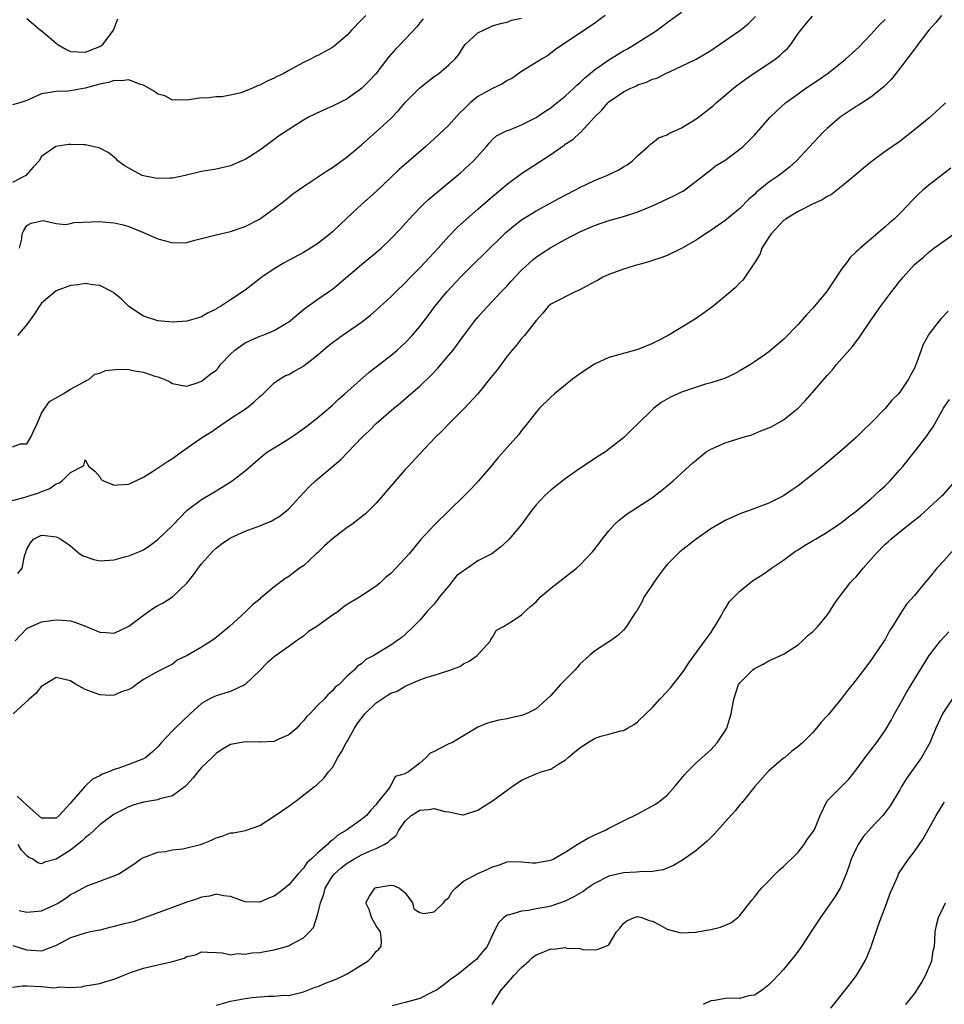
# Model space of a CAD drawing. Units: inches. Extents: x 2592000 to 2595000, y 1494000 to 1497000.
# Drawn here: x 2593408 to 2593535, y 1494531 to 1494666 of the extents above; entities that cross this region are included whole.
import ezdxf

# ---------------------------------------------------------------- set-up
doc = ezdxf.new("R2010")
doc.units = ezdxf.units.IN
doc.header["$MEASUREMENT"] = 0
doc.layers.add('LD25921494_2ft', color=192, linetype='Continuous')

msp = doc.modelspace()

# ---------------------------------------------------------------- linework, layer by layer
at = {"layer": 'LD25921494_2ft'}
for points, elevation in [([(2593407, 1494607.68), (2593408.12, 1494608.12), (2593409, 1494608.1), (2593409.52, 1494609), (2593409.93, 1494609.93), (2593410.43, 1494611), (2593411, 1494612.3), (2593411.45, 1494613), (2593412.09, 1494613.91), (2593413.99, 1494615), (2593415, 1494615.61), (2593416.29, 1494616.29), (2593417, 1494616.72), (2593417.53, 1494617), (2593418.31, 1494617.69), (2593419, 1494617.8), (2593419.81, 1494618.19), (2593421.65, 1494618.35), (2593423, 1494618.32), (2593423.85, 1494618.15), (2593425, 1494617.98), (2593426.58, 1494617.42), (2593427, 1494617.32), (2593427.87, 1494617), (2593428.63, 1494616.63), (2593429, 1494616.39), (2593430.16, 1494616.16), (2593431, 1494616.04), (2593432.54, 1494616.54), (2593433, 1494616.73), (2593434.28, 1494617.72), (2593435, 1494618.24), (2593435.36, 1494618.64), (2593435.61, 1494619), (2593437, 1494620.44), (2593437.56, 1494621), (2593439, 1494622.01), (2593439.67, 1494622.33), (2593441, 1494622.89), (2593441.32, 1494623), (2593443, 1494623.69), (2593444.69, 1494624.69), (2593445, 1494624.86), (2593445.18, 1494625), (2593446.15, 1494625.85), (2593447.25, 1494626.75), (2593449, 1494627.99), (2593450.47, 1494629), (2593451, 1494629.39), (2593451.89, 1494630.11), (2593455, 1494632.76), (2593457, 1494634.41), (2593457.68, 1494635), (2593459, 1494636.27), (2593460.33, 1494637.67), (2593461.53, 1494639), (2593463, 1494640.54), (2593463.46, 1494641), (2593464.26, 1494641.74), (2593465.33, 1494642.67), (2593468.62, 1494645.38), (2593470.38, 1494647), (2593472.18, 1494649), (2593472.55, 1494649.45), (2593473, 1494649.93), (2593473.56, 1494650.44), (2593475, 1494651.17), (2593475.25, 1494651.25), (2593477, 1494651.96), (2593478.99, 1494652.99), (2593480.19, 1494653.81), (2593481, 1494654.32), (2593481.39, 1494654.61), (2593483, 1494655.91), (2593484.17, 1494657), (2593484.58, 1494657.42), (2593485, 1494657.76), (2593485.63, 1494658.37), (2593487, 1494659.51), (2593489, 1494660.9), (2593491, 1494662.12), (2593491.57, 1494662.43), (2593492.52, 1494663), (2593495, 1494664.58), (2593495.62, 1494665), (2593496.42, 1494665.58), (2593497, 1494666.02), (2593499, 1494667.45)], 10030), ([(2593455.58, 1494667), (2593455, 1494666.39), (2593453.63, 1494665), (2593453, 1494664.29), (2593451.23, 1494662.77), (2593451, 1494662.61), (2593449, 1494661.51), (2593448.64, 1494661.36), (2593447.99, 1494661), (2593447, 1494660.52), (2593445.93, 1494659.93), (2593445, 1494659.45), (2593444.22, 1494659), (2593443.4, 1494658.6), (2593443, 1494658.39), (2593442.04, 1494657.96), (2593441, 1494657.42), (2593440.69, 1494657.31), (2593440, 1494657), (2593439, 1494656.59), (2593438.38, 1494656.38), (2593437, 1494656.04), (2593435.81, 1494655.81), (2593435, 1494655.81), (2593433.65, 1494655.65), (2593433, 1494655.7), (2593431, 1494655.37), (2593429.42, 1494655.42), (2593429, 1494655.36), (2593427.94, 1494655.94), (2593427, 1494656.17), (2593426.54, 1494656.54), (2593425, 1494657.42), (2593424.45, 1494657.55), (2593423, 1494658.15), (2593421.99, 1494658.01), (2593421, 1494658.08), (2593420.2, 1494657.8), (2593419, 1494657.58), (2593417, 1494657.03), (2593415, 1494656.63), (2593414.6, 1494656.6), (2593413, 1494656.56), (2593412.45, 1494656.45), (2593411, 1494656.24), (2593409.58, 1494655.58), (2593409, 1494655.33), (2593408, 1494655), (2593407, 1494654.72)], 10022), ([(2593407, 1494600.31), (2593408.76, 1494600.76), (2593409, 1494600.85), (2593410.61, 1494601.39), (2593411, 1494601.57), (2593412.07, 1494601.93), (2593413, 1494602.61), (2593413.32, 1494602.68), (2593413.86, 1494603), (2593415, 1494604.17), (2593416.58, 1494605), (2593416.82, 1494605.18), (2593417, 1494605.9), (2593417.51, 1494605), (2593418.35, 1494604.35), (2593419, 1494603.59), (2593419.22, 1494603.22), (2593419.51, 1494603), (2593421, 1494602.43), (2593421.51, 1494602.49), (2593423, 1494602.55), (2593423.29, 1494602.71), (2593425, 1494603.54), (2593426.39, 1494604.4), (2593428.32, 1494605.68), (2593429, 1494606.09), (2593430.24, 1494607), (2593433.13, 1494609), (2593434.27, 1494609.73), (2593436.1, 1494611), (2593437, 1494611.6), (2593439.16, 1494613), (2593440.18, 1494613.82), (2593441, 1494614.6), (2593441.47, 1494615), (2593443, 1494616.49), (2593443.72, 1494617), (2593444.52, 1494617.48), (2593445, 1494617.65), (2593445.84, 1494618.16), (2593447, 1494618.78), (2593447.13, 1494618.87), (2593449, 1494620.32), (2593450.43, 1494621.57), (2593451, 1494622.02), (2593452.35, 1494623), (2593455, 1494624.84), (2593456.21, 1494625.79), (2593457, 1494626.49), (2593459, 1494628.31), (2593459.69, 1494629), (2593461, 1494630.23), (2593461.72, 1494631), (2593463, 1494632.29), (2593463.67, 1494633), (2593464.3, 1494633.7), (2593465, 1494634.42), (2593465.54, 1494635), (2593467, 1494636.64), (2593468.16, 1494637.84), (2593469.42, 1494639), (2593471, 1494640.36), (2593472.4, 1494641.6), (2593475, 1494643.81), (2593477, 1494645.29), (2593481, 1494647.89), (2593482.84, 1494649.16), (2593483, 1494649.29), (2593484.03, 1494649.97), (2593485, 1494650.86), (2593485.08, 1494650.92), (2593487.03, 1494653), (2593488.03, 1494653.97), (2593488.84, 1494655), (2593489, 1494655.14), (2593491, 1494656.5), (2593492, 1494657), (2593492.7, 1494657.3), (2593493, 1494657.45), (2593494.17, 1494657.83), (2593495, 1494658.23), (2593495.6, 1494658.4), (2593496.76, 1494659), (2593499, 1494660.02), (2593501, 1494660.99), (2593503, 1494662.18), (2593503.48, 1494662.52), (2593507, 1494664.94), (2593508.15, 1494665.85), (2593509.14, 1494666.86)], 10032), ([(2593463.45, 1494666.55), (2593463, 1494665.98), (2593462.58, 1494665.42), (2593460.29, 1494663), (2593459.65, 1494662.35), (2593458.72, 1494661.28), (2593456.94, 1494659), (2593456.02, 1494657.98), (2593455, 1494656.94), (2593453, 1494655.53), (2593451, 1494654.52), (2593449.94, 1494654.06), (2593448.57, 1494653.43), (2593447.71, 1494653), (2593447, 1494652.6), (2593445, 1494651.34), (2593443.6, 1494650.4), (2593443, 1494649.93), (2593442.44, 1494649.56), (2593441.72, 1494649), (2593441, 1494648.49), (2593439.58, 1494647.58), (2593439, 1494647.22), (2593438.53, 1494647), (2593437, 1494646.34), (2593435, 1494645.87), (2593433, 1494645.53), (2593430.75, 1494645), (2593429, 1494644.64), (2593428.65, 1494644.65), (2593427, 1494644.57), (2593426.65, 1494644.65), (2593425, 1494644.94), (2593424.85, 1494645), (2593423, 1494646), (2593422.38, 1494646.38), (2593421.49, 1494647), (2593421.27, 1494647.27), (2593421, 1494647.51), (2593420.17, 1494648.17), (2593419, 1494648.76), (2593418.82, 1494648.82), (2593418.06, 1494649), (2593417, 1494649.23), (2593416.78, 1494649.22), (2593415, 1494649.28), (2593414.74, 1494649.26), (2593412.98, 1494649), (2593411, 1494647.59), (2593410.68, 1494647), (2593409.86, 1494646.14), (2593408.85, 1494645), (2593407, 1494644.04)], 10024), ([(2593534.74, 1494667), (2593533.97, 1494666.03), (2593533, 1494664.99), (2593531.46, 1494663), (2593531.27, 1494662.73), (2593531, 1494662.39), (2593530.43, 1494661.57), (2593529.96, 1494661), (2593529, 1494659.69), (2593527.82, 1494658.18), (2593527, 1494657.38), (2593526.82, 1494657.18), (2593525, 1494655.78), (2593523.84, 1494655), (2593523.33, 1494654.67), (2593523, 1494654.48), (2593520.8, 1494653), (2593519, 1494651.46), (2593518.52, 1494651), (2593517.78, 1494650.22), (2593514.8, 1494647), (2593513.85, 1494646.15), (2593512.35, 1494645), (2593511, 1494644.08), (2593509.3, 1494642.7), (2593509, 1494642.41), (2593508.26, 1494641.74), (2593507, 1494640.48), (2593505, 1494638.8), (2593503, 1494637.42), (2593502.29, 1494637), (2593501, 1494636.11), (2593499, 1494634.95), (2593497, 1494634.01), (2593496.29, 1494633.71), (2593495, 1494633.31), (2593494.78, 1494633.22), (2593493.97, 1494633), (2593493, 1494632.7), (2593492.61, 1494632.61), (2593491, 1494632.11), (2593489.64, 1494631.64), (2593489, 1494631.4), (2593488.19, 1494631), (2593487.42, 1494630.58), (2593487, 1494630.38), (2593485, 1494629.26), (2593484.37, 1494629), (2593481, 1494627.32), (2593480.64, 1494627), (2593479.93, 1494626.07), (2593479, 1494625.07), (2593477.41, 1494623), (2593477, 1494622.57), (2593476.32, 1494621.68), (2593475.71, 1494621), (2593475, 1494620.14), (2593473.67, 1494618.33), (2593473, 1494617.51), (2593472.79, 1494617.21), (2593470.99, 1494615), (2593469.14, 1494613), (2593467.13, 1494611), (2593466.1, 1494609.9), (2593465.18, 1494609), (2593463, 1494606.72), (2593461.39, 1494605), (2593461, 1494604.58), (2593458.41, 1494601.59), (2593457.94, 1494601), (2593457, 1494599.93), (2593455.54, 1494598.46), (2593453.64, 1494597), (2593453, 1494596.6), (2593451, 1494595.05), (2593449.92, 1494594.08), (2593449, 1494593.18), (2593448.78, 1494593), (2593447, 1494591.34), (2593446.48, 1494591), (2593445, 1494589.86), (2593444.47, 1494589.53), (2593443.7, 1494589), (2593443, 1494588.46), (2593441.29, 1494587), (2593441.12, 1494586.88), (2593441, 1494586.75), (2593440.01, 1494585.99), (2593439.05, 1494585), (2593436.84, 1494583), (2593434.75, 1494581.25), (2593433, 1494580.16), (2593431.01, 1494579), (2593429.66, 1494578.34), (2593429, 1494577.83), (2593427, 1494576.78), (2593425, 1494575.68), (2593424.04, 1494575), (2593423.45, 1494574.55), (2593423, 1494574.31), (2593422, 1494574), (2593421, 1494573.55), (2593420.48, 1494573.52), (2593419, 1494573.59), (2593418.02, 1494573.98), (2593417, 1494574.34), (2593415.77, 1494575), (2593415.29, 1494575.29), (2593415, 1494575.51), (2593413.81, 1494575.81), (2593413, 1494575.98), (2593411.15, 1494574.85), (2593411, 1494574.8), (2593410.23, 1494573.77), (2593409.3, 1494573), (2593407.12, 1494571)], 10038), ([(2593407.36, 1494581), (2593408.14, 1494581.86), (2593409, 1494582.7), (2593409.18, 1494582.82), (2593411, 1494583.63), (2593413, 1494583.89), (2593413.85, 1494583.85), (2593415, 1494583.75), (2593415.59, 1494583.59), (2593417.05, 1494583.05), (2593419, 1494582.2), (2593419.83, 1494582.17), (2593421, 1494582.08), (2593423, 1494583.05), (2593425, 1494584.56), (2593425.64, 1494585), (2593426.43, 1494585.57), (2593427, 1494585.88), (2593427.74, 1494586.26), (2593429, 1494587.08), (2593431, 1494588.95), (2593431.9, 1494590.1), (2593432.53, 1494591), (2593433, 1494591.62), (2593434.23, 1494593), (2593434.61, 1494593.39), (2593435, 1494593.78), (2593435.7, 1494594.3), (2593436.7, 1494595), (2593437, 1494595.19), (2593439, 1494596.08), (2593441, 1494596.81), (2593442.55, 1494597.45), (2593443.8, 1494598.2), (2593445, 1494599.19), (2593447, 1494601.36), (2593447.81, 1494602.19), (2593448.65, 1494603), (2593452.11, 1494605.89), (2593455.1, 1494609), (2593456.07, 1494609.93), (2593457, 1494610.88), (2593459.43, 1494613), (2593460.29, 1494613.71), (2593461.77, 1494615), (2593463, 1494616.05), (2593464.52, 1494617.48), (2593465.5, 1494618.5), (2593467, 1494620.28), (2593467.58, 1494621), (2593468.21, 1494621.79), (2593469.06, 1494623), (2593470.56, 1494625), (2593471, 1494625.54), (2593471.68, 1494626.32), (2593472.3, 1494627), (2593474.19, 1494629), (2593475, 1494629.83), (2593475.55, 1494630.45), (2593477, 1494631.97), (2593478.57, 1494633.43), (2593479, 1494633.77), (2593479.73, 1494634.27), (2593481, 1494635.12), (2593483, 1494636.22), (2593485, 1494637.26), (2593487, 1494638.14), (2593489, 1494638.81), (2593491, 1494639.36), (2593493, 1494640.02), (2593495, 1494640.85), (2593497.86, 1494642.14), (2593499.15, 1494642.85), (2593499.38, 1494643), (2593502.03, 1494645), (2593503, 1494645.8), (2593503.67, 1494646.33), (2593505, 1494647.12), (2593507, 1494648.6), (2593507.44, 1494649), (2593509, 1494650.56), (2593511.19, 1494653), (2593512.09, 1494653.91), (2593513.3, 1494655), (2593515, 1494656.25), (2593516.07, 1494657), (2593517.83, 1494658.17), (2593519, 1494659), (2593521, 1494660.55), (2593521.55, 1494661), (2593523.34, 1494662.66), (2593525, 1494664.38), (2593526.25, 1494665.75), (2593527, 1494666.43)], 10036), ([(2593488.47, 1494667), (2593487.62, 1494666.38), (2593487, 1494665.92), (2593482.67, 1494663), (2593481.68, 1494662.32), (2593480.54, 1494661.46), (2593479.72, 1494661), (2593479, 1494660.54), (2593477, 1494659.3), (2593475.64, 1494658.36), (2593475, 1494658.06), (2593474.38, 1494657.62), (2593473, 1494656.95), (2593471, 1494655.84), (2593469.92, 1494655), (2593469, 1494654.07), (2593468.44, 1494653.56), (2593467, 1494651.92), (2593465, 1494650.06), (2593464.44, 1494649.56), (2593463.84, 1494649), (2593460.17, 1494645.83), (2593459, 1494644.72), (2593457, 1494642.79), (2593455.01, 1494641), (2593453, 1494639.17), (2593451, 1494637.26), (2593450.7, 1494637), (2593449, 1494635.66), (2593447.96, 1494635), (2593447, 1494634.41), (2593444.36, 1494633), (2593443, 1494632.15), (2593441.31, 1494631), (2593439, 1494629.23), (2593437, 1494627.9), (2593435.6, 1494627), (2593435.21, 1494626.79), (2593435, 1494626.64), (2593433.9, 1494626.1), (2593433, 1494625.58), (2593432.58, 1494625.42), (2593431, 1494624.97), (2593429, 1494624.84), (2593427, 1494625.01), (2593425, 1494625.65), (2593423, 1494627), (2593421.99, 1494627.99), (2593421, 1494628.83), (2593420.9, 1494628.9), (2593419, 1494629.86), (2593418.04, 1494629.96), (2593417, 1494630.13), (2593416.04, 1494629.96), (2593415, 1494629.88), (2593413, 1494629.12), (2593411, 1494627.44), (2593410.68, 1494627), (2593410.03, 1494625.97), (2593409, 1494624.51), (2593407.69, 1494623)], 10028), ([(2593407.74, 1494590.26), (2593408.32, 1494591), (2593408.65, 1494592.65), (2593408.77, 1494593), (2593408.85, 1494593.15), (2593409, 1494593.64), (2593409.49, 1494594.51), (2593409.89, 1494595), (2593411, 1494595.54), (2593411.51, 1494595.51), (2593413, 1494595.32), (2593413.24, 1494595.24), (2593413.66, 1494595), (2593415, 1494594.08), (2593416.29, 1494593), (2593416.72, 1494592.72), (2593417, 1494592.61), (2593418.2, 1494592.2), (2593419, 1494592), (2593421, 1494592.16), (2593422.61, 1494592.61), (2593423, 1494592.71), (2593424.63, 1494593.37), (2593425, 1494593.55), (2593425.89, 1494594.11), (2593427, 1494594.95), (2593429, 1494596.88), (2593431.01, 1494599), (2593433, 1494600.45), (2593435, 1494601.66), (2593435.85, 1494602.15), (2593437.2, 1494603), (2593439, 1494604.41), (2593439.7, 1494605), (2593441.45, 1494606.55), (2593442.09, 1494607), (2593443, 1494607.54), (2593445, 1494608.79), (2593446.31, 1494609.69), (2593447.46, 1494610.54), (2593449, 1494611.73), (2593451, 1494613.44), (2593451.8, 1494614.2), (2593452.72, 1494615), (2593456.04, 1494617.96), (2593457, 1494618.7), (2593459, 1494620.26), (2593459.89, 1494621), (2593460.48, 1494621.52), (2593461, 1494622.01), (2593461.94, 1494623), (2593463, 1494624.24), (2593464.2, 1494625.8), (2593465.08, 1494627), (2593466.73, 1494629), (2593468.59, 1494631), (2593470.59, 1494633), (2593471.83, 1494634.17), (2593474.85, 1494637.15), (2593475.93, 1494638.07), (2593477, 1494638.92), (2593479, 1494640.15), (2593482.14, 1494641.86), (2593484.33, 1494643), (2593485, 1494643.36), (2593487, 1494644.3), (2593488.73, 1494645), (2593490.28, 1494645.72), (2593491, 1494646.18), (2593491.53, 1494646.47), (2593492.24, 1494647), (2593493, 1494647.73), (2593494.41, 1494649), (2593494.7, 1494649.3), (2593495, 1494649.51), (2593495.84, 1494650.16), (2593497, 1494650.59), (2593497.23, 1494650.77), (2593499, 1494651.57), (2593501, 1494652.78), (2593501.31, 1494653), (2593503.36, 1494654.64), (2593503.75, 1494655), (2593506.11, 1494657), (2593506.61, 1494657.39), (2593507.76, 1494658.24), (2593508.82, 1494659), (2593511, 1494660.42), (2593511.86, 1494661), (2593512.51, 1494661.49), (2593513, 1494661.99), (2593513.54, 1494662.46), (2593514.03, 1494663), (2593515, 1494664.51), (2593515.38, 1494665), (2593516.11, 1494665.89), (2593517, 1494666.9)], 10034), ([(2593407.97, 1494635), (2593408.31, 1494636.31), (2593408.33, 1494637), (2593408.55, 1494637.45), (2593409, 1494638.14), (2593409.57, 1494638.43), (2593411, 1494638.77), (2593411.21, 1494638.79), (2593413, 1494638.42), (2593414.28, 1494638.28), (2593415, 1494638.41), (2593415.48, 1494638.52), (2593419, 1494638.66), (2593419.39, 1494638.61), (2593421, 1494638.49), (2593422.22, 1494638.22), (2593423, 1494637.98), (2593425, 1494637.16), (2593427, 1494636.29), (2593428.03, 1494636.03), (2593429, 1494635.73), (2593431, 1494635.81), (2593432.09, 1494636.09), (2593433, 1494636.35), (2593435, 1494636.84), (2593437, 1494637.3), (2593439, 1494638), (2593440.95, 1494639), (2593443, 1494640.46), (2593444.44, 1494641.56), (2593445.54, 1494642.46), (2593446.28, 1494643), (2593447, 1494643.51), (2593448.39, 1494644.39), (2593450.33, 1494645.67), (2593451, 1494646.08), (2593451.52, 1494646.48), (2593453, 1494647.55), (2593454.71, 1494649), (2593455, 1494649.23), (2593457.01, 1494650.99), (2593459, 1494652.85), (2593460.07, 1494653.94), (2593461, 1494655.02), (2593463, 1494657.06), (2593465, 1494658.6), (2593465.57, 1494659), (2593467, 1494660.21), (2593467.8, 1494661), (2593468.36, 1494661.64), (2593469, 1494662.71), (2593469.23, 1494663), (2593471, 1494664.63), (2593471.74, 1494665), (2593473, 1494665.57), (2593474.1, 1494665.9), (2593475, 1494666.07), (2593475.63, 1494666.37), (2593477, 1494666.65)], 10026), ([(2593409, 1494666.57), (2593410.87, 1494665), (2593410.93, 1494664.93), (2593412.04, 1494664.04), (2593413, 1494663.18), (2593413.12, 1494663.12), (2593413.25, 1494663), (2593414.35, 1494662.35), (2593415, 1494662.05), (2593415.98, 1494662.02), (2593417, 1494661.95), (2593419, 1494662.73), (2593419.17, 1494662.83), (2593419.42, 1494663), (2593420.91, 1494665), (2593421.47, 1494666.53)], 10020), ([(2593535.27, 1494655), (2593535, 1494654.73), (2593533, 1494652.9), (2593531, 1494651.26), (2593529, 1494649.69), (2593527, 1494648.29), (2593525, 1494646.84), (2593523.99, 1494646.01), (2593522.82, 1494645), (2593521, 1494643.5), (2593519.59, 1494642.41), (2593519, 1494642.11), (2593518.34, 1494641.66), (2593517, 1494641.06), (2593515, 1494640.05), (2593513.27, 1494639), (2593513.13, 1494638.87), (2593513, 1494638.79), (2593511.31, 1494637), (2593511, 1494636.53), (2593510.04, 1494635), (2593509.79, 1494634.21), (2593509, 1494632.97), (2593507.69, 1494631), (2593507.4, 1494630.6), (2593507, 1494630.22), (2593506.42, 1494629.58), (2593505.74, 1494629), (2593503.27, 1494627), (2593501.97, 1494626.03), (2593500.78, 1494625.22), (2593497.17, 1494623), (2593495.75, 1494622.25), (2593495, 1494621.89), (2593493, 1494621.09), (2593491, 1494620.54), (2593490.32, 1494620.32), (2593489, 1494619.98), (2593487, 1494619.07), (2593485, 1494617.73), (2593484.02, 1494617), (2593481.54, 1494615), (2593481, 1494614.52), (2593479.46, 1494613), (2593479, 1494612.48), (2593477.84, 1494611), (2593477.48, 1494610.52), (2593477, 1494609.92), (2593476.61, 1494609.39), (2593475, 1494607.58), (2593473.77, 1494606.23), (2593472.76, 1494605), (2593471.07, 1494603), (2593470.08, 1494601.92), (2593469.17, 1494601), (2593465, 1494596.92), (2593463.11, 1494594.89), (2593461.54, 1494593), (2593459.7, 1494591), (2593459, 1494590.29), (2593458.29, 1494589.71), (2593457.57, 1494589), (2593457, 1494588.53), (2593455, 1494587.22), (2593454.7, 1494587), (2593453, 1494586), (2593452.42, 1494585.58), (2593451.72, 1494585), (2593451, 1494584.55), (2593448.83, 1494583), (2593447.72, 1494582.28), (2593447, 1494581.67), (2593446.05, 1494581), (2593445, 1494580.23), (2593443, 1494578.82), (2593442.02, 1494577.98), (2593441, 1494576.95), (2593439, 1494575.03), (2593437, 1494574.06), (2593436.2, 1494573.8), (2593435, 1494573.44), (2593434.68, 1494573.32), (2593434.05, 1494573), (2593433, 1494572.38), (2593431.44, 1494571), (2593429.36, 1494569), (2593429, 1494568.64), (2593427.46, 1494567), (2593427, 1494566.46), (2593426.25, 1494565.75), (2593425.33, 1494565), (2593425, 1494564.78), (2593423, 1494564.01), (2593421.48, 1494563.48), (2593421, 1494563.33), (2593420.24, 1494563), (2593419.33, 1494562.67), (2593419, 1494562.47), (2593418.01, 1494561.99), (2593416.98, 1494561.02), (2593415.13, 1494558.87), (2593415, 1494558.68), (2593413.42, 1494557), (2593413, 1494556.64), (2593411, 1494556.65), (2593409, 1494558.43), (2593407.66, 1494559.66)], 10040), ([(2593535.99, 1494646.01), (2593535, 1494645.21), (2593533, 1494643.68), (2593532.18, 1494643), (2593531.55, 1494642.45), (2593530.56, 1494641.44), (2593530.19, 1494641), (2593529, 1494639.76), (2593528.23, 1494639), (2593527.55, 1494638.45), (2593527, 1494637.93), (2593525, 1494636.26), (2593523.53, 1494635), (2593523.25, 1494634.75), (2593523, 1494634.49), (2593522.23, 1494633.77), (2593521.68, 1494633), (2593521, 1494632.11), (2593519.76, 1494630.24), (2593518.91, 1494629), (2593517, 1494626.72), (2593516.17, 1494625.84), (2593515, 1494624.53), (2593513, 1494622.44), (2593511, 1494620.75), (2593510.17, 1494620.17), (2593509, 1494619.36), (2593508.45, 1494619), (2593507, 1494618.12), (2593506.27, 1494617.73), (2593504.89, 1494617.11), (2593503, 1494616.48), (2593502.29, 1494616.29), (2593499, 1494615.22), (2593498.47, 1494615), (2593497.46, 1494614.54), (2593496.2, 1494613.8), (2593495.19, 1494613), (2593495, 1494612.84), (2593493, 1494610.84), (2593492.03, 1494609.96), (2593491, 1494608.92), (2593489, 1494607.35), (2593488.52, 1494607), (2593487.58, 1494606.42), (2593485, 1494604.7), (2593483, 1494603.3), (2593481, 1494601.74), (2593480.19, 1494601), (2593479, 1494599.73), (2593478.41, 1494599), (2593476.97, 1494597.03), (2593475.31, 1494595), (2593475.16, 1494594.84), (2593474.11, 1494593.89), (2593472.9, 1494593), (2593471, 1494592.03), (2593469.54, 1494591), (2593469, 1494590.65), (2593468.06, 1494589.94), (2593467, 1494588.59), (2593465.65, 1494587), (2593465.39, 1494586.61), (2593465, 1494586.08), (2593464.46, 1494585.54), (2593463.95, 1494585), (2593463, 1494583.88), (2593462.16, 1494583), (2593461, 1494581.88), (2593460.52, 1494581.48), (2593459.84, 1494581), (2593459, 1494580.43), (2593457.44, 1494579.44), (2593456.67, 1494579), (2593455.57, 1494578.43), (2593455, 1494577.84), (2593454.46, 1494577.54), (2593453.98, 1494577), (2593453, 1494576.14), (2593451.9, 1494575), (2593451.37, 1494574.63), (2593451, 1494574.13), (2593450.38, 1494573.61), (2593449.84, 1494573), (2593449, 1494572.16), (2593447.87, 1494571), (2593447.41, 1494570.59), (2593447, 1494570.02), (2593446.5, 1494569.5), (2593446.12, 1494569), (2593445, 1494568.09), (2593443.41, 1494567.41), (2593443, 1494567.2), (2593441.1, 1494567.1), (2593441, 1494567.08), (2593439, 1494567.12), (2593438.25, 1494567), (2593437, 1494566.75), (2593435.89, 1494566.11), (2593435, 1494565.51), (2593434.44, 1494565), (2593433, 1494563.58), (2593432.5, 1494563), (2593431.83, 1494562.17), (2593430.89, 1494561.11), (2593430.75, 1494561), (2593429, 1494559.71), (2593427.28, 1494559.28), (2593427, 1494559.17), (2593425, 1494558.82), (2593423.59, 1494558.41), (2593423, 1494558.21), (2593421, 1494557.19), (2593419, 1494555.74), (2593418.23, 1494555), (2593417.61, 1494554.39), (2593417, 1494553.94), (2593416.54, 1494553.46), (2593415, 1494552.25), (2593413, 1494551.02), (2593411.4, 1494550.6), (2593411, 1494550.36), (2593410.48, 1494550.48), (2593409.81, 1494551), (2593409.24, 1494551.24), (2593409, 1494551.45), (2593408.24, 1494552.24), (2593407.77, 1494553)], 10042), ([(2593407.94, 1494543.94), (2593409, 1494543.69), (2593411, 1494543.89), (2593413, 1494544.81), (2593413.35, 1494545), (2593414.35, 1494545.65), (2593415, 1494546.14), (2593415.6, 1494546.4), (2593416.67, 1494547), (2593417, 1494547.21), (2593417.37, 1494547.37), (2593419, 1494547.96), (2593420.59, 1494548.59), (2593421, 1494548.72), (2593421.63, 1494549), (2593423.68, 1494550.32), (2593424.63, 1494551), (2593425, 1494551.22), (2593425.31, 1494551.31), (2593427, 1494551.97), (2593428.04, 1494552.04), (2593429, 1494552.28), (2593430.42, 1494552.42), (2593431, 1494552.54), (2593432.85, 1494553), (2593433, 1494553.04), (2593434.37, 1494553.63), (2593435, 1494553.94), (2593435.82, 1494554.18), (2593437, 1494554.6), (2593437.38, 1494554.62), (2593439.05, 1494554.95), (2593441, 1494555.64), (2593443, 1494556.92), (2593445, 1494558.3), (2593445.99, 1494559), (2593448.51, 1494561), (2593448.81, 1494561.19), (2593449.84, 1494562.16), (2593450.46, 1494563), (2593451, 1494563.58), (2593451.72, 1494565), (2593452.23, 1494565.77), (2593452.86, 1494567), (2593453, 1494567.19), (2593454.01, 1494569), (2593454.39, 1494569.61), (2593455.47, 1494571), (2593457, 1494572.5), (2593458.5, 1494573.5), (2593459, 1494573.81), (2593459.9, 1494574.1), (2593461, 1494574.78), (2593463, 1494575.65), (2593464.04, 1494576.04), (2593465, 1494576.31), (2593467, 1494576.93), (2593468.5, 1494577.5), (2593469, 1494577.84), (2593469.77, 1494578.23), (2593470.91, 1494579), (2593472.72, 1494581), (2593472.78, 1494581.22), (2593473, 1494581.52), (2593473.53, 1494582.47), (2593474.51, 1494583), (2593475.7, 1494583.7), (2593477, 1494584.58), (2593477.42, 1494585), (2593478.24, 1494585.76), (2593479, 1494586.4), (2593479.28, 1494586.72), (2593479.56, 1494587), (2593481, 1494588.26), (2593484.54, 1494591), (2593485, 1494591.42), (2593486.74, 1494593.26), (2593487.63, 1494594.37), (2593488.07, 1494595), (2593489, 1494596.14), (2593489.76, 1494597), (2593490.4, 1494597.6), (2593491.53, 1494598.47), (2593495, 1494600.74), (2593496.28, 1494601.72), (2593497.82, 1494603), (2593499, 1494604.06), (2593500.53, 1494605.47), (2593501, 1494605.88), (2593502.38, 1494607), (2593503, 1494607.39), (2593503.64, 1494607.64), (2593505, 1494608.26), (2593507.44, 1494609), (2593508.65, 1494609.35), (2593509.87, 1494609.87), (2593511, 1494610.29), (2593511.48, 1494610.52), (2593513, 1494611.42), (2593515, 1494613), (2593515.99, 1494614.01), (2593517, 1494615.15), (2593519, 1494617.5), (2593519.72, 1494618.28), (2593520.31, 1494619), (2593522.49, 1494621.51), (2593523, 1494622.19), (2593523.37, 1494622.63), (2593524.96, 1494625.04), (2593526.33, 1494627), (2593527.86, 1494629), (2593528.37, 1494629.63), (2593529, 1494630.48), (2593529.44, 1494631), (2593531, 1494632.75), (2593531.27, 1494633), (2593532.24, 1494633.76), (2593533, 1494634.46), (2593533.69, 1494635), (2593536.48, 1494637)], 10044), ([(2593535.66, 1494626.34), (2593534.68, 1494625.32), (2593534.39, 1494625), (2593533, 1494623.18), (2593532.88, 1494623), (2593532.22, 1494621.78), (2593531.92, 1494621), (2593531.35, 1494619.35), (2593531, 1494618.53), (2593530.46, 1494617.54), (2593530.2, 1494617), (2593529, 1494615.19), (2593528.83, 1494615), (2593527.91, 1494614.09), (2593527, 1494612.98), (2593525, 1494610.93), (2593524.01, 1494609.99), (2593523, 1494608.97), (2593520.74, 1494607), (2593518.37, 1494605), (2593517, 1494603.88), (2593515, 1494602.34), (2593514.2, 1494601.8), (2593513, 1494600.96), (2593511, 1494599.96), (2593508.42, 1494599), (2593507, 1494598.5), (2593505, 1494597.58), (2593503, 1494596.41), (2593500.98, 1494595), (2593498.76, 1494593.24), (2593498.49, 1494593), (2593497, 1494591.5), (2593496.58, 1494591), (2593495.91, 1494590.09), (2593495.15, 1494589), (2593495, 1494588.75), (2593493.82, 1494587), (2593493.57, 1494586.43), (2593492.84, 1494585.16), (2593492.72, 1494585), (2593492.11, 1494584.11), (2593491.41, 1494583), (2593491.24, 1494582.76), (2593491, 1494582.5), (2593490.24, 1494581.76), (2593489.21, 1494581), (2593489, 1494580.86), (2593487, 1494579.61), (2593486.35, 1494579), (2593485, 1494577.83), (2593484.64, 1494577.36), (2593484.32, 1494577), (2593482.33, 1494575), (2593481, 1494573.51), (2593480.49, 1494573), (2593479, 1494571.65), (2593477.65, 1494571), (2593477, 1494570.75), (2593475.55, 1494570.45), (2593475, 1494570.31), (2593473.87, 1494570.13), (2593473, 1494569.88), (2593472.3, 1494569.7), (2593471, 1494569.16), (2593469, 1494567.94), (2593467.39, 1494567), (2593467.12, 1494566.88), (2593467, 1494566.85), (2593465.77, 1494566.23), (2593465, 1494565.79), (2593464.42, 1494565.58), (2593463.86, 1494565), (2593463, 1494564.22), (2593461.44, 1494563), (2593461.15, 1494562.85), (2593461, 1494562.71), (2593459.63, 1494562.37), (2593459, 1494561.15), (2593458.93, 1494561.07), (2593458.92, 1494561), (2593458.78, 1494560.78), (2593457.39, 1494559), (2593457.19, 1494558.81), (2593457, 1494558.51), (2593456.28, 1494557.72), (2593455.67, 1494557), (2593455, 1494556.47), (2593452.92, 1494555), (2593451.72, 1494554.28), (2593451, 1494553.6), (2593450.64, 1494553.36), (2593450.31, 1494553), (2593449, 1494551.89), (2593448.06, 1494551), (2593447.49, 1494550.51), (2593447, 1494549.76), (2593446.28, 1494549), (2593445, 1494547.46), (2593444.44, 1494547), (2593443.63, 1494546.37), (2593443, 1494545.92), (2593442.32, 1494545.68), (2593441, 1494545.09), (2593440.9, 1494545.1), (2593439, 1494545.11), (2593437, 1494545.88), (2593436.04, 1494545.96), (2593435, 1494546.2), (2593434.09, 1494545.91), (2593433, 1494545.78), (2593432.45, 1494545.55), (2593431, 1494545.08), (2593429, 1494544.37), (2593427.98, 1494543.98), (2593425.23, 1494543), (2593423.6, 1494542.4), (2593422.01, 1494542.01), (2593421, 1494541.73), (2593420.4, 1494541.6), (2593419, 1494541.25), (2593417.72, 1494541), (2593417, 1494540.84), (2593415, 1494540.19), (2593413, 1494539.14), (2593411.47, 1494538.53), (2593411, 1494538.36), (2593409.57, 1494538.43), (2593409, 1494538.48), (2593407.08, 1494539.08)], 10046), ([(2593407, 1494533.38), (2593408.4, 1494533.6), (2593409, 1494533.56), (2593411, 1494533.47), (2593412.7, 1494533.3), (2593413, 1494533.34), (2593413.45, 1494533.45), (2593415, 1494533.35), (2593416.55, 1494533.45), (2593417, 1494533.56), (2593419, 1494533.9), (2593419.84, 1494534.16), (2593421, 1494534.5), (2593423, 1494535.33), (2593423.49, 1494535.49), (2593425, 1494536.03), (2593429, 1494536.94), (2593430.62, 1494537.38), (2593431, 1494537.62), (2593432.16, 1494537.84), (2593433, 1494538.25), (2593433.81, 1494538.19), (2593435, 1494538.16), (2593435.9, 1494538.1), (2593437, 1494537.84), (2593437.99, 1494538.01), (2593439, 1494537.92), (2593439.9, 1494538.1), (2593441, 1494538.16), (2593441.7, 1494538.3), (2593443, 1494538.51), (2593445, 1494539.1), (2593445.26, 1494539.26), (2593447, 1494540.2), (2593447.83, 1494541), (2593448.39, 1494541.61), (2593449, 1494543.46), (2593449.36, 1494545), (2593449.8, 1494546.2), (2593449.99, 1494547), (2593451, 1494548.64), (2593451.27, 1494549), (2593452.18, 1494549.82), (2593453, 1494550.45), (2593453.93, 1494551), (2593455, 1494551.61), (2593456.11, 1494552.11), (2593457, 1494552.47), (2593458.09, 1494553), (2593458.67, 1494553.33), (2593459, 1494553.68), (2593459.74, 1494554.26), (2593460.11, 1494555), (2593461, 1494556.21), (2593461.84, 1494557), (2593463, 1494557.74), (2593464.19, 1494557.81), (2593465, 1494557.97), (2593466.44, 1494557.56), (2593467, 1494557.5), (2593468.9, 1494557.1), (2593469, 1494557.1), (2593471, 1494557.74), (2593471.75, 1494558.25), (2593473, 1494559.04), (2593475.7, 1494561), (2593477, 1494561.88), (2593479, 1494562.75), (2593479.7, 1494563), (2593481, 1494563.39), (2593482.1, 1494564.1), (2593483, 1494564.61), (2593483.42, 1494565), (2593484.29, 1494565.71), (2593485, 1494566.32), (2593486.05, 1494567), (2593487, 1494567.57), (2593487.89, 1494567.89), (2593489, 1494568.19), (2593490.66, 1494568.66), (2593491, 1494568.7), (2593491.57, 1494569), (2593492.47, 1494569.53), (2593493, 1494569.92), (2593494.08, 1494571), (2593495, 1494571.86), (2593496.01, 1494573), (2593497, 1494574.03), (2593497.46, 1494574.54), (2593499, 1494576.48), (2593499.37, 1494577), (2593500.01, 1494577.99), (2593502.19, 1494581), (2593503, 1494582.14), (2593503.33, 1494582.67), (2593503.58, 1494583), (2593504.44, 1494584.44), (2593504.82, 1494585.18), (2593505, 1494585.4), (2593505.59, 1494586.41), (2593507, 1494587.86), (2593508.73, 1494589.27), (2593510.19, 1494590.19), (2593511, 1494590.73), (2593511.37, 1494591), (2593513, 1494592.09), (2593514.66, 1494593.34), (2593515, 1494593.54), (2593515.88, 1494594.12), (2593517, 1494594.77), (2593517.41, 1494595), (2593519, 1494595.95), (2593520.58, 1494597), (2593521, 1494597.3), (2593521.93, 1494598.07), (2593523, 1494598.85), (2593525, 1494600.54), (2593525.53, 1494601), (2593526.28, 1494601.72), (2593527, 1494602.35), (2593527.65, 1494603), (2593529, 1494604.52), (2593529.4, 1494605), (2593531.01, 1494607), (2593532.77, 1494609.23), (2593533, 1494609.63), (2593533.58, 1494610.42), (2593535.02, 1494613), (2593535.81, 1494614.19)], 10048), ([(2593435.06, 1494530.94), (2593437, 1494531.47), (2593439, 1494531.85), (2593439.98, 1494531.98), (2593442.18, 1494532.18), (2593443, 1494532.14), (2593444.29, 1494532.29), (2593445, 1494532.27), (2593447, 1494532.77), (2593448.62, 1494533.38), (2593449, 1494533.5), (2593450.06, 1494533.94), (2593451, 1494534.3), (2593451.5, 1494534.5), (2593452.54, 1494535), (2593453, 1494535.24), (2593455.92, 1494537), (2593456.45, 1494537.55), (2593457, 1494538.28), (2593457.36, 1494538.64), (2593457.69, 1494539), (2593457.73, 1494539.73), (2593457.61, 1494541), (2593457, 1494541.81), (2593456.35, 1494543), (2593456.06, 1494544.06), (2593455.59, 1494545), (2593456.09, 1494545.91), (2593456.84, 1494547), (2593457, 1494547.08), (2593457.1, 1494547.1), (2593459, 1494547.44), (2593459.39, 1494547.39), (2593460.23, 1494547), (2593461, 1494546.35), (2593462, 1494545), (2593462.19, 1494544.19), (2593463, 1494543.67), (2593463.54, 1494543.54), (2593465, 1494543.74), (2593466.27, 1494545), (2593466.6, 1494545.4), (2593467, 1494545.74), (2593467.47, 1494546.53), (2593467.91, 1494547), (2593469, 1494547.98), (2593471, 1494549.03), (2593472.38, 1494549.62), (2593473, 1494549.94), (2593473.82, 1494550.18), (2593475, 1494550.62), (2593475.34, 1494550.66), (2593477, 1494550.65), (2593478.51, 1494550.51), (2593479, 1494550.51), (2593479.43, 1494550.57), (2593481, 1494550.84), (2593481.34, 1494551), (2593483, 1494551.96), (2593484.66, 1494553), (2593484.86, 1494553.14), (2593486.11, 1494553.89), (2593487.47, 1494554.53), (2593488.55, 1494555), (2593489, 1494555.25), (2593491, 1494556.28), (2593493, 1494557.24), (2593495, 1494558.31), (2593495.43, 1494558.57), (2593496.03, 1494559), (2593497, 1494559.81), (2593498.08, 1494561), (2593498.5, 1494561.5), (2593499.39, 1494562.61), (2593499.75, 1494563), (2593501, 1494564.23), (2593503, 1494566.01), (2593503.9, 1494567), (2593505, 1494568.64), (2593505.2, 1494569), (2593505.62, 1494570.38), (2593505.8, 1494571), (2593506.16, 1494573), (2593506.84, 1494575), (2593507, 1494575.24), (2593508.74, 1494577), (2593509, 1494577.22), (2593510.19, 1494577.81), (2593511, 1494578.26), (2593513, 1494579.17), (2593515, 1494580.48), (2593515.6, 1494581), (2593516.3, 1494581.7), (2593517, 1494582.26), (2593517.72, 1494583), (2593519, 1494584.55), (2593519.32, 1494585), (2593519.95, 1494586.05), (2593520.64, 1494587), (2593521, 1494587.45), (2593522.16, 1494589), (2593522.57, 1494589.43), (2593523, 1494589.83), (2593523.95, 1494591), (2593525.71, 1494593), (2593527, 1494594.31), (2593527.38, 1494594.62), (2593527.77, 1494595), (2593529, 1494596.01), (2593530.67, 1494597.33), (2593531, 1494597.62), (2593531.78, 1494598.22), (2593533, 1494599.3), (2593534.84, 1494601), (2593535, 1494601.16), (2593537, 1494603.42)], 10050), ([(2593536.44, 1494593.56), (2593535, 1494591.95), (2593534.1, 1494591), (2593533, 1494589.63), (2593532.69, 1494589.31), (2593532.44, 1494589), (2593531, 1494587.23), (2593529.93, 1494586.07), (2593529, 1494584.63), (2593528.01, 1494583), (2593527.6, 1494582.4), (2593527, 1494581.22), (2593526.86, 1494581), (2593525.49, 1494579), (2593525.27, 1494578.73), (2593525, 1494578.31), (2593523.99, 1494577), (2593522.48, 1494575), (2593521.81, 1494574.19), (2593521, 1494573.07), (2593519.13, 1494570.86), (2593519, 1494570.69), (2593518.17, 1494569.83), (2593517.52, 1494569), (2593517, 1494568.39), (2593515.64, 1494567), (2593515, 1494566.47), (2593514.15, 1494565.85), (2593513.18, 1494565), (2593513, 1494564.87), (2593511, 1494563.13), (2593510.87, 1494563), (2593509.06, 1494561), (2593507.26, 1494558.74), (2593507, 1494558.46), (2593506.37, 1494557.63), (2593505, 1494556.13), (2593503.52, 1494554.48), (2593503, 1494553.99), (2593502.52, 1494553.48), (2593501, 1494552.2), (2593499.13, 1494550.87), (2593497.89, 1494550.11), (2593496.45, 1494549.55), (2593495, 1494549.29), (2593493.26, 1494549.26), (2593492.81, 1494549.19), (2593491, 1494549.14), (2593489, 1494548.68), (2593487, 1494547.64), (2593486.05, 1494547), (2593485.45, 1494546.55), (2593484.18, 1494545.82), (2593483, 1494545.22), (2593481, 1494544.55), (2593480.4, 1494544.4), (2593479, 1494544.19), (2593477.96, 1494543.96), (2593477, 1494543.87), (2593475.35, 1494543.35), (2593475, 1494543.28), (2593474.55, 1494543), (2593473.79, 1494542.21), (2593473, 1494540.61), (2593472.25, 1494539), (2593471.68, 1494538.32), (2593471, 1494537.47), (2593470.78, 1494537.22), (2593470.53, 1494537), (2593469, 1494535.76), (2593468.04, 1494535), (2593467.43, 1494534.57), (2593466.29, 1494533.71), (2593465.28, 1494533), (2593465, 1494532.83), (2593464.69, 1494532.69), (2593463, 1494531.86), (2593461, 1494531.27), (2593459.19, 1494530.81)], 10052), ([(2593472.93, 1494531), (2593473, 1494531.09), (2593474.19, 1494533), (2593475.51, 1494534.49), (2593475.93, 1494535), (2593477, 1494536.12), (2593478.03, 1494537), (2593478.52, 1494537.48), (2593479, 1494537.83), (2593479.85, 1494538.15), (2593481, 1494538.67), (2593481.38, 1494538.62), (2593483, 1494538.85), (2593483.24, 1494538.76), (2593485, 1494538.71), (2593485.44, 1494538.56), (2593487, 1494538.55), (2593487.41, 1494538.59), (2593488.49, 1494539), (2593489, 1494539.22), (2593490.05, 1494541), (2593490.51, 1494541.49), (2593491, 1494542.13), (2593491.47, 1494542.53), (2593492.49, 1494543), (2593493, 1494543.11), (2593493.54, 1494543), (2593494.56, 1494542.56), (2593495, 1494542.49), (2593496.06, 1494541.94), (2593497, 1494541.38), (2593498.89, 1494540.89), (2593500.98, 1494540.98), (2593501.12, 1494541), (2593503, 1494541.33), (2593504.36, 1494541.64), (2593505.75, 1494542.25), (2593506.73, 1494543), (2593507, 1494543.26), (2593508.64, 1494545.36), (2593509, 1494545.77), (2593509.53, 1494546.47), (2593509.96, 1494547), (2593512.45, 1494549.55), (2593513, 1494550), (2593513.51, 1494550.49), (2593514.08, 1494551), (2593515, 1494551.96), (2593515.85, 1494553), (2593516.28, 1494553.72), (2593517, 1494554.65), (2593517.2, 1494555), (2593517.42, 1494555.42), (2593518.06, 1494557), (2593519, 1494559), (2593521, 1494560.97), (2593522, 1494562), (2593523, 1494563.28), (2593524.23, 1494565), (2593525, 1494565.97), (2593525.78, 1494567), (2593527, 1494568.7), (2593527.83, 1494570.17), (2593528.26, 1494571), (2593529, 1494572.28), (2593529.39, 1494573), (2593529.98, 1494574.02), (2593533.02, 1494579), (2593534.58, 1494581), (2593535.75, 1494582.25)], 10054), ([(2593536.2, 1494573), (2593535, 1494571.21), (2593534.87, 1494571), (2593533.96, 1494569), (2593533.1, 1494567), (2593531.97, 1494565), (2593529.9, 1494562.1), (2593529.25, 1494561), (2593529, 1494560.55), (2593527.67, 1494558.33), (2593527, 1494557.41), (2593526.66, 1494557), (2593525, 1494555.26), (2593523.95, 1494554.05), (2593523.28, 1494553), (2593523, 1494552.47), (2593522.32, 1494551), (2593522, 1494550), (2593521.61, 1494549), (2593521, 1494547.41), (2593520.79, 1494547), (2593520.13, 1494545.87), (2593518.08, 1494543), (2593517, 1494541.33), (2593515.46, 1494539), (2593515.28, 1494538.72), (2593514.44, 1494537.56), (2593513.97, 1494537), (2593513, 1494535.81), (2593511.65, 1494534.35), (2593511, 1494533.71), (2593510.09, 1494533), (2593509, 1494532.3), (2593508.19, 1494532.19), (2593507, 1494531.85), (2593505.88, 1494531.88), (2593505, 1494531.82), (2593503.57, 1494531.57), (2593503, 1494531.54), (2593501.96, 1494531)], 10056), ([(2593519.5, 1494530.5), (2593521.5, 1494533), (2593522.15, 1494533.85), (2593523.06, 1494535), (2593524.25, 1494537), (2593524.48, 1494537.52), (2593525.07, 1494538.93), (2593525.12, 1494539.12), (2593526.12, 1494542.12), (2593527.23, 1494545), (2593527.67, 1494546.33), (2593527.98, 1494547), (2593528.75, 1494548.75), (2593528.83, 1494549), (2593528.89, 1494549.11), (2593530.18, 1494551), (2593531, 1494552.04), (2593532.2, 1494553.8), (2593533.99, 1494557), (2593535, 1494558.63), (2593535.15, 1494558.85)], 10058), ([(2593529.82, 1494531), (2593531, 1494532.48), (2593531.99, 1494534.01), (2593532.54, 1494535), (2593533.41, 1494537), (2593533.6, 1494538.4), (2593533.76, 1494539), (2593533.83, 1494539.83), (2593533.85, 1494541), (2593534.09, 1494542.09), (2593534.33, 1494543), (2593535, 1494544.4), (2593535.26, 1494545)], 10060)]:
    msp.add_lwpolyline(points, dxfattribs=dict(at, elevation=elevation))

doc.saveas('drawing.dxf')
